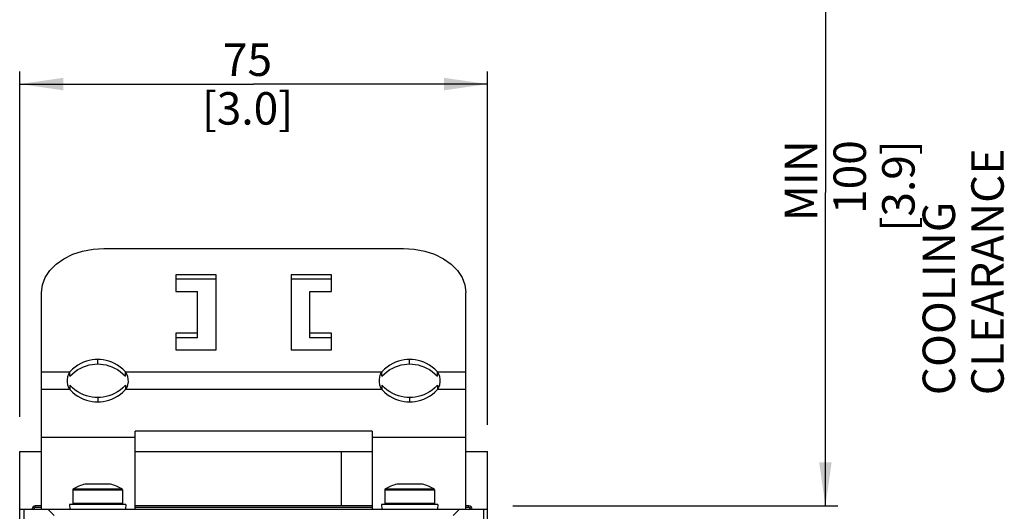
# Model space of a CAD drawing. Units: millimetres. Extents: x 0 to 594, y 0 to 420.
# Drawn here: x 77 to 156, y 285 to 325 of the extents above; entities that cross this region are included whole.
import ezdxf

# ---------------------------------------------------------------- set-up
doc = ezdxf.new("R2010")
doc.units = ezdxf.units.MM
doc.header["$LTSCALE"] = 32.67
doc.layers.get('0').update_dxf_attribs({"linetype": 'CONTINUOUS'})
doc.styles.get("Standard").update_dxf_attribs({"font": 'myriadpro-light.otf'})
doc.dimstyles.new('DIMSTYLE_1', dxfattribs={"dimtxt": 2.6, "dimasz": 3.5, "dimexe": 1, "dimexo": 0, "dimgap": 0.65, "dimtad": 1, "dimdsep": 46, "dimtxsty": 'STANDARD', "dimblk": '_FILLED', "dimblk1": '_FILLED', "dimblk2": '_FILLED', "dimcen": 0.09, "dimclrt": 5, "dimadec": 0, "dimazin": 0, "dimtp": 0.1, "dimtm": 0.1, "dimtfac": 1, "dimtofl": 0, "dimtmove": 0, "dimatfit": 3, "dimldrblk": '_FILLED', "dimfxl": 1, "dimtolj": 1, "dimarcsym": 0})

# ---------------------------------------------------------------- blocks, each defined once
blk = doc.blocks.new('_FILLED')
at = {"color": 0, "linetype": 'BYBLOCK'}
blk.add_solid([(0, 0), (-1, 0.143), (-1, -0.143)], dxfattribs=at)
blk = doc.blocks.new('*D0')
at = {"color": 2, "linetype": 'CONTINUOUS'}
for p, q in [((133.531, 336.044), (142.224, 336.044)), ((141.224, 336.044), (141.224, 310.938)), ((141.224, 285.833), (141.224, 310.938)), ((116.19, 285.833), (142.224, 285.833))]:
    blk.add_line(p, q, dxfattribs=at)
at = {"color": 2, "linetype": 'CONTINUOUS', "xscale": 3.5, "yscale": 3.5, "zscale": 3.5}
for p, rotation in [((141.224, 336.044), 90), ((141.224, 285.833), 270)]:
    blk.add_blockref('_FILLED', p, dxfattribs=dict(at, rotation=rotation))
at = {"color": 5, "linetype": 'CONTINUOUS', "insert": (137.974, 315.14), "char_height": 2.6, "width": 12.75336, "attachment_point": 3, "rotation": 90, "line_spacing_factor": 0.9}
blk.add_mtext('MIN 100\\P[3.9]', dxfattribs=at)
blk = doc.blocks.new('*D2')
at = {"color": 2, "linetype": 'CONTINUOUS'}
for p, q in [((76.659, 316.389), (76.659, 320.639)), ((114.159, 316.389), (114.159, 320.639)), ((76.659, 319.639), (95.409, 319.639)), ((114.159, 319.639), (95.409, 319.639)), ((76.659, 292.982), (76.659, 316.389)), ((114.159, 292.329), (114.159, 316.389))]:
    blk.add_line(p, q, dxfattribs=at)
at = {"color": 2, "linetype": 'CONTINUOUS', "xscale": 3.5, "yscale": 3.5, "zscale": 3.5, "rotation": 180}
blk.add_blockref('_FILLED', (76.659, 319.639), dxfattribs=at)
at = {"color": 2, "linetype": 'CONTINUOUS', "xscale": 3.5, "yscale": 3.5, "zscale": 3.5}
blk.add_blockref('_FILLED', (114.159, 319.639), dxfattribs=at)
at = {"color": 5, "linetype": 'CONTINUOUS', "insert": (94.915, 322.889), "char_height": 2.6, "width": 6.46403, "attachment_point": 2, "line_spacing_factor": 0.9}
blk.add_mtext('75\\P[3.0]', dxfattribs=at)

msp = doc.modelspace()

# ---------------------------------------------------------------- linework, layer by layer
at = {"color": 7, "linetype": 'CONTINUOUS'}
for p, q in [((80.908, 306.002), (81.698, 306.262)), ((81.698, 306.262), (82.54, 306.422)), ((82.54, 306.422), (83.409, 306.476)), ((83.409, 306.476), (107.409, 306.476)), ((107.409, 306.476), (108.279, 306.422)), ((108.279, 306.422), (109.121, 306.262)), ((109.121, 306.262), (109.911, 306.002)), ((79.58, 305.213), (80.195, 305.648)), ((80.195, 305.648), (80.908, 306.002)), ((109.911, 306.002), (110.624, 305.648)), ((110.624, 305.648), (111.239, 305.213)), ((78.712, 304.151), (79.08, 304.709)), ((79.08, 304.709), (79.58, 305.213)), ((111.239, 305.213), (111.739, 304.709)), ((111.739, 304.709), (112.107, 304.151)), ((78.486, 303.555), (78.712, 304.151)), ((89.159, 304.354), (89.159, 303.029)), ((92.409, 304.354), (89.159, 304.354)), ((92.409, 304.001), (89.159, 304.001)), ((92.409, 298.344), (92.409, 304.354)), ((98.409, 304.354), (98.409, 298.344)), ((101.659, 304.354), (98.409, 304.354)), ((101.659, 304.001), (98.409, 304.001)), ((101.659, 303.029), (101.659, 304.354)), ((112.107, 304.151), (112.333, 303.555)), ((78.409, 302.94), (78.486, 303.555)), ((89.159, 303.029), (90.909, 303.029)), ((90.909, 299.316), (90.909, 303.029)), ((99.909, 299.316), (99.909, 303.029)), ((99.909, 303.029), (101.659, 303.029)), ((112.333, 303.555), (112.409, 302.94)), ((78.409, 285.583), (78.409, 302.94)), ((112.409, 285.583), (112.409, 302.94)), ((89.159, 299.67), (89.159, 298.344)), ((90.909, 299.67), (89.159, 299.67)), ((90.909, 299.316), (89.159, 299.316)), ((101.659, 299.67), (99.909, 299.67)), ((101.659, 299.316), (99.909, 299.316)), ((101.659, 298.344), (101.659, 299.67)), ((89.159, 298.344), (92.409, 298.344)), ((98.409, 298.344), (101.659, 298.344)), ((82.234, 297.49), (82.005, 297.427)), ((82.462, 297.533), (82.234, 297.49)), ((82.687, 297.559), (82.462, 297.533)), ((82.909, 297.567), (82.687, 297.559)), ((83.132, 297.559), (82.909, 297.567)), ((83.357, 297.533), (83.132, 297.559)), ((83.585, 297.49), (83.357, 297.533)), ((83.814, 297.427), (83.585, 297.49)), ((107.234, 297.49), (107.005, 297.427)), ((107.462, 297.533), (107.234, 297.49)), ((107.687, 297.559), (107.462, 297.533)), ((107.909, 297.567), (107.687, 297.559)), ((108.132, 297.559), (107.909, 297.567)), ((108.357, 297.533), (108.132, 297.559)), ((108.585, 297.49), (108.357, 297.533)), ((108.814, 297.427), (108.585, 297.49)), ((80.893, 296.788), (80.682, 296.576)), ((81.109, 296.966), (80.893, 296.788)), ((81.328, 297.116), (81.109, 296.966)), ((81.109, 296.613), (81.328, 296.763)), ((81.551, 297.241), (81.328, 297.116)), ((81.328, 296.763), (81.551, 296.888)), ((81.777, 297.345), (81.551, 297.241)), ((81.551, 296.888), (81.777, 296.991)), ((82.005, 297.427), (81.777, 297.345)), ((81.777, 296.991), (82.005, 297.074)), ((82.005, 297.074), (82.234, 297.136)), ((82.234, 297.136), (82.462, 297.18)), ((82.462, 297.18), (82.687, 297.205)), ((82.687, 297.205), (82.909, 297.213)), ((82.909, 297.213), (83.132, 297.205)), ((83.132, 297.205), (83.357, 297.18)), ((83.357, 297.18), (83.585, 297.136)), ((83.585, 297.136), (83.814, 297.074)), ((84.042, 297.345), (83.814, 297.427)), ((83.814, 297.074), (84.042, 296.991)), ((84.268, 297.242), (84.042, 297.345)), ((84.042, 296.991), (84.268, 296.888)), ((84.491, 297.116), (84.268, 297.242)), ((84.268, 296.888), (84.491, 296.763)), ((84.71, 296.967), (84.491, 297.116)), ((84.491, 296.763), (84.71, 296.613)), ((84.926, 296.788), (84.71, 296.967)), ((85.137, 296.576), (84.926, 296.788)), ((105.893, 296.788), (105.682, 296.576)), ((106.109, 296.966), (105.893, 296.788)), ((106.328, 297.116), (106.109, 296.966)), ((106.109, 296.613), (106.328, 296.763)), ((106.551, 297.241), (106.328, 297.116)), ((106.328, 296.763), (106.551, 296.888)), ((106.777, 297.345), (106.551, 297.241)), ((106.551, 296.888), (106.777, 296.991)), ((107.005, 297.427), (106.777, 297.345)), ((106.777, 296.991), (107.005, 297.074)), ((107.005, 297.074), (107.234, 297.136)), ((107.234, 297.136), (107.462, 297.18)), ((107.462, 297.18), (107.687, 297.205)), ((107.687, 297.205), (107.909, 297.213)), ((107.909, 297.213), (108.132, 297.205)), ((108.132, 297.205), (108.357, 297.18)), ((108.357, 297.18), (108.585, 297.136)), ((108.585, 297.136), (108.814, 297.074)), ((109.042, 297.345), (108.814, 297.427)), ((108.814, 297.074), (109.042, 296.991)), ((109.268, 297.242), (109.042, 297.345)), ((109.042, 296.991), (109.268, 296.888)), ((109.491, 297.116), (109.268, 297.242)), ((109.268, 296.888), (109.491, 296.763)), ((109.71, 296.967), (109.491, 297.116)), ((109.491, 296.763), (109.71, 296.613)), ((109.926, 296.788), (109.71, 296.967)), ((110.137, 296.576), (109.926, 296.788)), ((80.487, 296.191), (80.453, 295.969)), ((80.453, 295.969), (80.455, 295.742)), ((80.559, 296.392), (80.487, 296.191)), ((80.682, 296.576), (80.559, 296.392)), ((80.682, 296.223), (80.682, 296.576)), ((80.682, 296.223), (80.893, 296.434)), ((80.893, 296.434), (81.109, 296.613)), ((84.71, 296.613), (84.926, 296.434)), ((84.926, 296.434), (85.137, 296.223)), ((85.137, 296.223), (85.137, 296.576)), ((85.255, 296.403), (85.137, 296.576)), ((85.327, 296.21), (85.255, 296.403)), ((85.364, 295.996), (85.327, 296.21)), ((85.366, 295.769), (85.364, 295.996)), ((105.487, 296.191), (105.453, 295.969)), ((105.453, 295.969), (105.455, 295.742)), ((105.559, 296.392), (105.487, 296.191)), ((105.682, 296.576), (105.559, 296.392)), ((105.682, 296.223), (105.682, 296.576)), ((105.682, 296.223), (105.893, 296.434)), ((105.893, 296.434), (106.109, 296.613)), ((109.71, 296.613), (109.926, 296.434)), ((109.926, 296.434), (110.137, 296.223)), ((110.137, 296.223), (110.137, 296.576)), ((110.255, 296.403), (110.137, 296.576)), ((110.327, 296.21), (110.255, 296.403)), ((110.364, 295.996), (110.327, 296.21)), ((110.366, 295.769), (110.364, 295.996)), ((80.455, 295.742), (80.492, 295.528)), ((80.492, 295.528), (80.564, 295.336)), ((80.564, 295.336), (80.682, 295.162)), ((80.682, 295.516), (80.682, 295.162)), ((80.893, 295.304), (80.682, 295.516)), ((80.682, 295.162), (80.893, 294.951)), ((81.109, 295.125), (80.893, 295.304)), ((81.328, 294.976), (81.109, 295.125)), ((84.71, 295.125), (84.491, 294.975)), ((84.926, 295.304), (84.71, 295.125)), ((85.137, 295.516), (84.926, 295.304)), ((84.926, 294.951), (85.137, 295.162)), ((85.137, 295.516), (85.137, 295.162)), ((85.137, 295.162), (85.26, 295.346)), ((85.26, 295.346), (85.332, 295.548)), ((85.332, 295.548), (85.366, 295.769)), ((105.455, 295.742), (105.492, 295.528)), ((105.492, 295.528), (105.564, 295.336)), ((105.564, 295.336), (105.682, 295.162)), ((105.682, 295.516), (105.682, 295.162)), ((105.893, 295.304), (105.682, 295.516)), ((105.682, 295.162), (105.893, 294.951)), ((106.109, 295.125), (105.893, 295.304)), ((106.328, 294.976), (106.109, 295.125)), ((109.71, 295.125), (109.491, 294.975)), ((109.926, 295.304), (109.71, 295.125)), ((110.137, 295.516), (109.926, 295.304)), ((109.926, 294.951), (110.137, 295.162)), ((110.137, 295.516), (110.137, 295.162)), ((110.137, 295.162), (110.26, 295.346)), ((110.26, 295.346), (110.332, 295.548)), ((110.332, 295.548), (110.366, 295.769)), ((80.893, 294.951), (81.109, 294.772)), ((81.109, 294.772), (81.328, 294.622)), ((81.551, 294.85), (81.328, 294.976)), ((81.328, 294.622), (81.551, 294.497)), ((81.777, 294.747), (81.551, 294.85)), ((81.551, 294.497), (81.777, 294.393)), ((82.005, 294.665), (81.777, 294.747)), ((81.777, 294.393), (82.005, 294.311)), ((82.234, 294.602), (82.005, 294.665)), ((82.005, 294.311), (82.234, 294.248)), ((82.462, 294.559), (82.234, 294.602)), ((82.687, 294.533), (82.462, 294.559)), ((82.909, 294.525), (82.687, 294.533)), ((83.132, 294.533), (82.909, 294.525)), ((83.357, 294.559), (83.132, 294.533)), ((83.585, 294.602), (83.357, 294.559)), ((83.814, 294.665), (83.585, 294.602)), ((83.585, 294.248), (83.814, 294.311)), ((84.042, 294.747), (83.814, 294.665)), ((83.814, 294.311), (84.042, 294.394)), ((84.268, 294.85), (84.042, 294.747)), ((84.042, 294.394), (84.268, 294.497)), ((84.491, 294.975), (84.268, 294.85)), ((84.268, 294.497), (84.491, 294.622)), ((84.491, 294.622), (84.71, 294.772)), ((84.71, 294.772), (84.926, 294.951)), ((105.893, 294.951), (106.109, 294.772)), ((106.109, 294.772), (106.328, 294.622)), ((106.551, 294.85), (106.328, 294.976)), ((106.328, 294.622), (106.551, 294.497)), ((106.777, 294.747), (106.551, 294.85)), ((106.551, 294.497), (106.777, 294.393)), ((107.005, 294.665), (106.777, 294.747)), ((106.777, 294.393), (107.005, 294.311)), ((107.234, 294.602), (107.005, 294.665)), ((107.005, 294.311), (107.234, 294.248)), ((107.462, 294.559), (107.234, 294.602)), ((107.687, 294.533), (107.462, 294.559)), ((107.909, 294.525), (107.687, 294.533)), ((108.132, 294.533), (107.909, 294.525)), ((108.357, 294.559), (108.132, 294.533)), ((108.585, 294.602), (108.357, 294.559)), ((108.814, 294.665), (108.585, 294.602)), ((108.585, 294.248), (108.814, 294.311)), ((109.042, 294.747), (108.814, 294.665)), ((108.814, 294.311), (109.042, 294.394)), ((109.268, 294.85), (109.042, 294.747)), ((109.042, 294.394), (109.268, 294.497)), ((109.491, 294.975), (109.268, 294.85)), ((109.268, 294.497), (109.491, 294.622)), ((109.491, 294.622), (109.71, 294.772)), ((109.71, 294.772), (109.926, 294.951)), ((82.234, 294.248), (82.462, 294.205)), ((82.462, 294.205), (82.687, 294.18)), ((82.687, 294.18), (82.909, 294.171)), ((82.909, 294.171), (83.132, 294.18)), ((83.132, 294.18), (83.357, 294.205)), ((83.357, 294.205), (83.585, 294.248)), ((107.234, 294.248), (107.462, 294.205)), ((107.462, 294.205), (107.687, 294.18)), ((107.687, 294.18), (107.909, 294.171)), ((107.909, 294.171), (108.132, 294.18)), ((108.132, 294.18), (108.357, 294.205)), ((108.357, 294.205), (108.585, 294.248)), ((85.909, 291.332), (78.409, 291.332)), ((85.909, 285.583), (85.909, 291.834)), ((104.909, 291.834), (85.909, 291.834)), ((104.909, 291.834), (104.909, 285.583)), ((112.409, 291.332), (104.909, 291.332)), ((76.659, 190.208), (76.659, 290.208)), ((76.659, 290.208), (78.409, 290.208)), ((85.909, 290.208), (104.909, 290.208)), ((102.444, 285.833), (102.444, 290.208)), ((112.409, 290.208), (114.159, 290.208)), ((114.159, 190.208), (114.159, 290.208)), ((83.934, 287.583), (81.884, 287.583)), ((108.934, 287.583), (106.884, 287.583)), ((80.909, 287.122), (80.909, 286.033)), ((84.909, 287.122), (84.909, 286.033)), ((105.909, 287.122), (105.909, 286.033)), ((109.909, 287.122), (109.909, 286.033)), ((78.409, 285.833), (77.909, 285.833)), ((80.659, 285.947), (80.677, 285.583)), ((85.159, 285.947), (80.659, 285.947)), ((84.909, 286.033), (80.909, 286.033)), ((81.923, 286.008), (80.913, 285.959)), ((83.896, 286.008), (81.923, 286.008)), ((83.896, 286.008), (84.906, 285.959)), ((85.159, 285.947), (85.142, 285.583)), ((104.909, 285.833), (85.909, 285.833)), ((105.659, 285.947), (105.677, 285.583)), ((110.159, 285.947), (105.659, 285.947)), ((109.909, 286.033), (105.909, 286.033)), ((106.923, 286.008), (105.913, 285.959)), ((108.896, 286.008), (106.923, 286.008)), ((108.896, 286.008), (109.906, 285.959)), ((110.159, 285.947), (110.142, 285.583)), ((112.659, 285.833), (112.409, 285.833)), ((76.659, 285.583), (114.159, 285.583)), ((77.002, 285.583), (77.002, 219.601)), ((79.409, 285.083), (78.909, 285.583)), ((111.909, 285.583), (111.409, 285.083)), ((113.817, 285.583), (113.817, 219.601))]:
    msp.add_line(p, q, dxfattribs=at)
at = {"color": 9, "linetype": 'CONTINUOUS'}
for p, q in [((82.909, 297.213), (82.909, 297.567)), ((107.909, 297.213), (107.909, 297.567)), ((78.409, 296.576), (80.682, 296.576)), ((85.137, 296.576), (105.682, 296.576)), ((110.137, 296.576), (112.409, 296.576)), ((80.682, 295.162), (78.409, 295.162)), ((105.682, 295.162), (85.137, 295.162)), ((112.409, 295.162), (110.137, 295.162)), ((82.909, 294.525), (82.909, 294.171)), ((107.909, 294.525), (107.909, 294.171)), ((80.961, 287.209), (84.858, 287.209)), ((105.961, 287.209), (109.858, 287.209)), ((80.909, 287.122), (84.907, 287.122)), ((105.909, 287.122), (109.907, 287.122)), ((77.909, 285.708), (77.909, 285.833)), ((78.409, 285.708), (77.909, 285.708)), ((104.909, 285.708), (85.909, 285.708)), ((112.659, 285.708), (112.409, 285.708)), ((112.659, 285.708), (112.659, 285.833)), ((112.69, 285.704), (112.659, 285.708)), ((112.717, 285.693), (112.69, 285.704)), ((112.739, 285.679), (112.717, 285.693)), ((112.756, 285.662), (112.739, 285.679)), ((112.768, 285.645), (112.756, 285.662)), ((112.776, 285.628), (112.768, 285.645)), ((112.781, 285.611), (112.776, 285.628)), ((112.784, 285.596), (112.781, 285.611)), ((112.784, 285.583), (112.784, 285.596))]:
    msp.add_line(p, q, dxfattribs=at)
at = {"color": 7, "linetype": 'CONTINUOUS'}
for centre, radius, start, end in [((81.009, 287.122), 0.1, 119.15537, 180), ((82.909, 283.716), 4, 104.84767, 119.15537), ((82.909, 283.716), 4, 60.84463, 75.15233), ((84.809, 287.122), 0.1, 0, 60.84463), ((106.009, 287.122), 0.1, 119.15537, 180), ((107.909, 283.716), 4, 104.84767, 119.15537), ((107.909, 283.716), 4, 60.84463, 75.15233), ((109.809, 287.122), 0.1, 0, 60.84463), ((77.909, 285.583), 0.25, 90, 175.9304), ((112.659, 285.583), 0.25, 0, 90)]:
    msp.add_arc(centre, radius, start, end, dxfattribs=at)
at = {"color": 9, "linetype": 'CONTINUOUS'}
msp.add_arc((77.909, 285.583), 0.125, 90, 180, dxfattribs=at)

# ---------------------------------------------------------------- texts
at = {"color": 5, "linetype": 'CONTINUOUS', "insert": (149.016, 294.711), "char_height": 2.6, "width": 34.2419, "attachment_point": 1, "rotation": 90, "line_spacing_factor": 0.9}
msp.add_mtext('COOLING CLEARANCE', dxfattribs=at)

# ---------------------------------------------------------------- dimensions: what is measured, and where the dimension line sits
at = {"color": 2, "linetype": 'CONTINUOUS'}
dim = msp.add_linear_dim(base=(141.224, 285.833), p1=(133.531, 336.044), p2=(116.19, 285.833), angle=270, text='MIN 100\\P[3.9]', dimstyle='DIMSTYLE_1', override={"dimtad": 4}, dxfattribs=at)
dim.commit()
dim.dimension.update_dxf_attribs({"geometry": '*D0', "text_midpoint": (141.224, 308.763), "dimtype": 160})
dim = msp.add_linear_dim(base=(114.159, 319.639), p1=(76.659, 292.982), p2=(114.159, 292.329), text='75\\P[3.0]', dimstyle='DIMSTYLE_1', override={"dimtad": 4}, dxfattribs=at)
dim.commit()
dim.dimension.update_dxf_attribs({"geometry": '*D2', "text_midpoint": (94.915, 319.639), "dimtype": 160})

doc.saveas('drawing.dxf')
